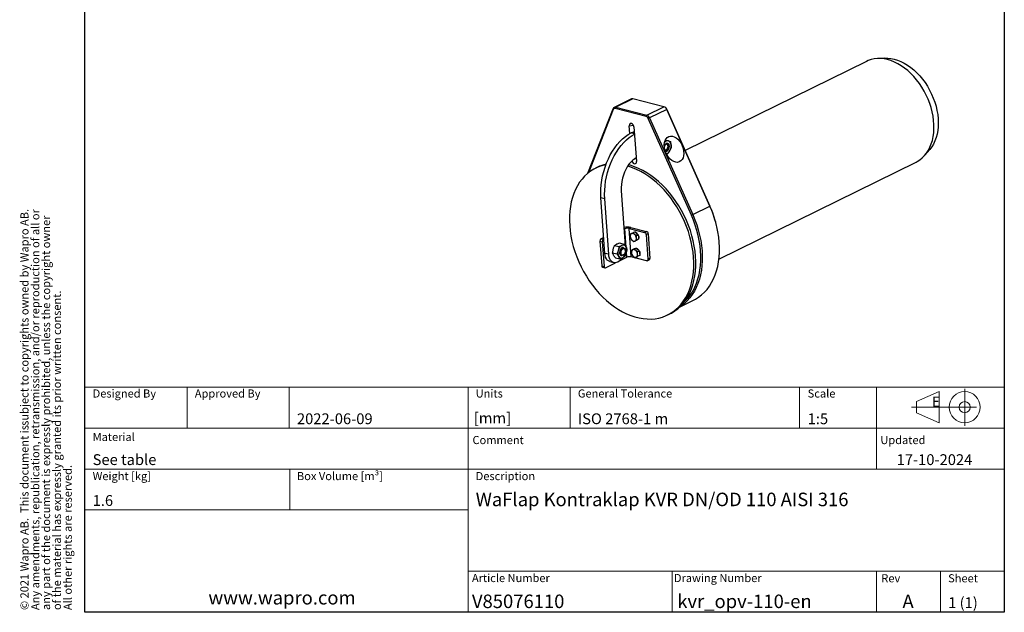
# Model space of a CAD drawing. Units: millimetres. Extents: x 41 to 1005, y 20 to 1440.
# Drawn here: x 41 to 1005, y 20 to 600 of the extents above; entities that cross this region are included whole.
import ezdxf

# ---------------------------------------------------------------- set-up
doc = ezdxf.new("R2010")
doc.units = ezdxf.units.MM
doc.header["$LTSCALE"] = 5
doc.linetypes.add('CENTERX2', pattern=[20.32, 12.7, -2.54, 2.54, -2.54])
doc.styles.add('SLDTEXTSTYLE0', font='TXT', dxfattribs={"width": 0.698529})
doc.styles.add('SLDTEXTSTYLE1', font='TXT', dxfattribs={"width": 0.75})
doc.styles.add('SLDTEXTSTYLE2', font='TXT', dxfattribs={"width": 0.7})
doc.styles.add('SLDTEXTSTYLE3', font='TXT', dxfattribs={"width": 0.6})

msp = doc.modelspace()

# ---------------------------------------------------------------- linework, layer by layer
at = {"color": 7, "linetype": 'Continuous', "lineweight": 25}
for p, q in [((105, 20), (105, 1440)), ((1005, 1440), (1005, 20)), ((887.99, 562.13), (880.77, 561.78)), ((869.98, 559.03), (692.62, 471.69)), ((639.98, 522.22), (623.11, 513.91)), ((641.48, 522.34), (624.62, 514.04)), ((671.81, 514.65), (641.48, 522.34)), ((597.29, 449.53), (622.06, 512.71)), ((622.12, 511.79), (597.9, 450.02)), ((622.12, 511.79), (622.06, 512.71)), ((624.03, 512.79), (624.62, 514.04)), ((654.36, 505.1), (624.03, 512.79)), ((624.62, 514.04), (654.95, 506.35)), ((654.95, 506.35), (671.81, 514.65)), ((674.65, 511.96), (657.79, 503.66)), ((674.11, 512.93), (673.92, 513.17)), ((674.65, 511.96), (674.65, 512.03)), ((674.65, 512.03), (716.81, 417.38)), ((716.8, 417.31), (674.65, 511.96)), ((654.36, 505.1), (654.95, 506.35)), ((657.79, 503.66), (656.49, 503.08)), ((698.64, 408.43), (656.49, 503.08)), ((657.79, 503.66), (699.94, 409.01)), ((637.89, 495.97), (642, 496.41)), ((638.44, 488.33), (637.89, 495.97)), ((642.44, 494.82), (644.85, 461.05)), ((639.77, 489.03), (642.75, 490.5)), ((642.91, 488.23), (639.77, 489.03)), ((673.15, 482.06), (673.59, 481.95)), ((673.43, 481.99), (673.35, 482.47)), ((673.59, 481.95), (676.26, 481.14)), ((674.41, 472.78), (674.44, 472.83)), ((675.43, 476.71), (675.42, 476.77)), ((678.55, 473.58), (677.01, 470.69)), ((927.33, 467.24), (932.01, 472.75)), ((644.62, 464.32), (642.85, 463.45)), ((674.48, 468.05), (674.58, 468.02)), ((606.76, 455.35), (604.81, 454.4)), ((725.63, 365.33), (918.57, 460.35)), ((613.86, 424.45), (610.07, 425.41)), ((613.94, 371.13), (610.07, 425.41)), ((617.73, 370.17), (613.86, 424.45)), ((630.07, 432.44), (633.93, 378.34)), ((699.94, 409.01), (716.8, 417.31)), ((716.8, 417.31), (716.81, 417.38)), ((699.94, 409.01), (698.64, 408.43)), ((632.72, 395.28), (633.38, 395.11)), ((637.6, 395.49), (639.54, 396.45)), ((637.6, 395.49), (652.76, 391.65)), ((639.58, 367.65), (637.6, 395.49)), ((639.54, 396.45), (654.71, 392.61)), ((723.12, 399.12), (723.04, 399.41)), ((612.83, 386.69), (610.35, 385.46)), ((633.38, 395.11), (632.76, 394.8)), ((634.66, 377.2), (633.38, 395.11)), ((640.58, 390.67), (638.87, 389.83)), ((641.75, 391.2), (640.08, 390.4)), ((640.58, 390.67), (642.02, 391.36)), ((643.46, 392.05), (641.75, 391.2)), ((642.33, 391.51), (642.01, 391.36)), ((642.02, 391.36), (643.46, 392.05)), ((644.94, 388.29), (643.11, 389.63)), ((643.46, 392.05), (645.06, 390.59)), ((646.65, 389.14), (644.94, 388.29)), ((645.06, 390.59), (646.65, 389.14)), ((646.65, 389.14), (646.8, 386.99)), ((646.8, 386.99), (646.96, 384.85)), ((654.71, 392.61), (652.76, 391.65)), ((656.36, 390.37), (654.41, 389.41)), ((654.41, 389.41), (656.13, 365.28)), ((656.36, 390.37), (658.08, 366.24)), ((609.18, 382.97), (611.46, 382.39)), ((609.18, 382.97), (610.9, 358.84)), ((610.35, 385.46), (612.62, 384.89)), ((611.46, 382.39), (613.18, 358.27)), ((612.95, 385.05), (612.62, 384.89)), ((623.41, 378.88), (625.41, 380.19)), ((623.41, 378.88), (627.69, 377.8)), ((627.69, 377.8), (630.56, 378.89)), ((628.28, 381.28), (632.56, 380.2)), ((632.36, 376.63), (631.98, 376.73)), ((632.56, 380.2), (634.43, 377.67)), ((639.18, 385.54), (640.54, 383.97)), ((642.36, 382.63), (643.57, 383.21)), ((644.59, 376.27), (642.88, 375.43)), ((643.15, 375.59), (644.59, 376.27)), ((644.59, 376.27), (646.18, 374.82)), ((646.96, 384.85), (645.24, 384.01)), ((617.73, 370.17), (613.94, 371.13)), ((621.41, 371.65), (625.69, 370.57)), ((624.27, 366.82), (628.55, 365.74)), ((628.55, 365.74), (627.56, 368.04)), ((628.78, 364.03), (635.36, 367.27)), ((630.01, 368.98), (630.4, 368.88)), ((633.42, 368.13), (631.42, 366.82)), ((632.71, 369.92), (633, 370.28)), ((633.99, 374.16), (633.9, 374.61)), ((635.36, 367.27), (635, 372.4)), ((654.75, 363.81), (639.58, 367.65)), ((641.71, 374.9), (640, 374.06)), ((640.3, 369.77), (641.66, 368.2)), ((642.88, 375.43), (641.2, 374.63)), ((641.71, 374.9), (643.15, 375.59)), ((643.45, 375.74), (643.14, 375.58)), ((643.49, 366.86), (644.7, 367.43)), ((646.06, 372.52), (644.24, 373.86)), ((647.78, 373.36), (646.06, 372.52)), ((646.18, 374.82), (647.78, 373.36)), ((648.08, 369.08), (646.37, 368.23)), ((647.78, 373.36), (647.93, 371.22)), ((647.93, 371.22), (648.08, 369.08)), ((610.9, 358.84), (613.18, 358.27)), ((611.71, 357.54), (613.98, 356.97)), ((614.61, 357.05), (624.49, 361.92)), ((618.98, 363.01), (622.77, 362.04)), ((655.5, 363.87), (657.45, 364.83)), ((658.08, 366.24), (656.13, 365.28)), ((686.92, 318.4), (700.66, 325.17)), ((675.5, 310.86), (677.45, 311.82)), ((1005, 20), (105, 20))]:
    msp.add_line(p, q, dxfattribs=at)
at = {"color": 7, "linetype": 'Continuous', "lineweight": 18}
for p, q in [((105, 240), (1005, 240)), ((205, 200), (205, 240)), ((305, 200), (305, 240)), ((305, 240), (305, 200)), ((480, 210), (480, 240)), ((480, 240), (480, 210)), ((580, 200), (580, 240)), ((580, 240), (580, 200)), ((804.58, 210), (804.58, 240)), ((804.58, 240), (804.58, 210)), ((879.89, 160), (879.89, 240)), ((879.89, 240), (879.89, 160)), ((918.91, 226.06), (941.15, 235.77)), ((941.15, 235.77), (941.15, 220.59)), ((1005, 240), (1005, 20)), ((918.91, 220.59), (918.91, 226.06)), ((918.91, 220.59), (918.91, 215.12)), ((918.91, 215.12), (941.15, 205.41)), ((941.15, 205.41), (941.15, 220.59)), ((480, 210), (480, 160)), ((480, 210), (480, 160)), ((804.58, 210), (804.58, 200)), ((804.58, 210), (804.58, 200)), ((1005, 200), (105, 200)), ((105, 200), (1005, 200)), ((105, 160), (480, 160)), ((105, 160), (1005, 160)), ((305.47, 160), (305.47, 120)), ((305.47, 160), (305.47, 120)), ((480, 160), (480, 20)), ((480, 160), (1005, 160)), ((1005, 160), (1003.91, 159.97)), ((105, 120), (480, 120)), ((480, 60), (1005, 60)), ((680, 60), (680, 20)), ((880, 60), (880, 20)), ((942.5, 60), (942.5, 20))]:
    msp.add_line(p, q, dxfattribs=at)
at = {"color": 7, "linetype": 'CENTERX2', "lineweight": 18}
for p, q in [((966.22, 238.49), (966.22, 202.36)), ((914.15, 220.59), (986.24, 220.59))]:
    msp.add_line(p, q, dxfattribs=at)
at = {"color": 7, "linetype": 'Continuous', "lineweight": 25, "flags": 128}
for points in [[(918.57, 460.35), (919.64, 460.91), (922.24, 462.54), (924.66, 464.48), (926.87, 466.72), (928.88, 469.23), (930.67, 472), (932.21, 475.02), (933.51, 478.27), (934.56, 481.71), (935.35, 485.34), (935.86, 489.13), (936.11, 493.05), (936.09, 497.08), (935.8, 501.19), (935.24, 505.35), (934.41, 509.55), (933.32, 513.74), (931.98, 517.91), (930.39, 522.02), (928.57, 526.06), (926.53, 529.99), (924.28, 533.78), (921.83, 537.42), (919.2, 540.89), (916.42, 544.14), (913.49, 547.18), (910.43, 549.97), (907.27, 552.5), (904.03, 554.76), (900.72, 556.72), (897.37, 558.37), (894, 559.71), (890.63, 560.73), (887.29, 561.41), (883.99, 561.76), (880.76, 561.78), (877.61, 561.45), (874.58, 560.79), (871.67, 559.8), (869.98, 559.03)], [(887.99, 562.13), (890.87, 562.13), (894.07, 561.8), (897.32, 561.14), (900.58, 560.15), (903.85, 558.84), (907.1, 557.21), (910.31, 555.28), (913.45, 553.06), (916.5, 550.57), (919.44, 547.82), (922.26, 544.83), (924.93, 541.62), (927.44, 538.22), (929.76, 534.64), (931.89, 530.91), (933.8, 527.06), (935.49, 523.12), (936.94, 519.1), (938.14, 515.05), (939.09, 510.97), (939.77, 506.91), (940.19, 502.89), (940.34, 498.94), (940.22, 495.09), (939.83, 491.36), (939.17, 487.77), (938.25, 484.35), (937.08, 481.13), (935.65, 478.13), (933.99, 475.36), (932.1, 472.86), (932.01, 472.75)], [(610.07, 425.41), (609.9, 429.6), (609.98, 433.88), (610.32, 438.22), (610.9, 442.58), (611.74, 446.94), (612.81, 451.26), (614.11, 455.5), (615.63, 459.64), (617.37, 463.65), (619.29, 467.48), (621.4, 471.12), (623.68, 474.54), (626.1, 477.71), (628.66, 480.6), (631.32, 483.2), (634.07, 485.48), (636.9, 487.43), (639.77, 489.03)], [(613.86, 424.45), (613.69, 428.64), (613.77, 432.92), (614.11, 437.26), (614.7, 441.62), (615.53, 445.98), (616.6, 450.3), (617.9, 454.54), (619.42, 458.68), (621.16, 462.69), (623.09, 466.52), (625.2, 470.16), (627.47, 473.58), (629.89, 476.75), (632.45, 479.64), (635.11, 482.24), (637.86, 484.52), (640.69, 486.47), (642.94, 487.76)], [(673.16, 471.15), (673.82, 470.95), (674.6, 471.08), (675.36, 471.54), (676.05, 472.3), (676.61, 473.29), (676.98, 474.42), (677.13, 475.59), (677.05, 476.69), (676.75, 477.64), (676.25, 478.34), (675.59, 478.73), (674.84, 478.78), (674.07, 478.48), (673.33, 477.86), (672.7, 476.98), (672.23, 475.91), (672.21, 475.84)], [(672.22, 475.72), (672.33, 476.04), (672.81, 477), (673.45, 477.75), (674.16, 478.19), (674.89, 478.28), (675.54, 478.01), (676.04, 477.41), (676.35, 476.55), (676.42, 475.51), (676.25, 474.41), (675.87, 473.37), (675.3, 472.5), (674.61, 471.9), (673.88, 471.63), (673.19, 471.72), (672.94, 471.85)], [(674.45, 478.27), (674.54, 478.22), (675.06, 477.68), (675.39, 476.88), (675.5, 475.89), (675.38, 474.82), (675.04, 473.79), (674.51, 472.91), (673.86, 472.28), (673.15, 471.96), (672.92, 471.93)], [(644.6, 464.55), (643.19, 463.69), (641.23, 462.18), (639.35, 460.36), (637.57, 458.25), (635.94, 455.88), (634.46, 453.29), (633.17, 450.52), (632.08, 447.61), (631.2, 444.6), (630.56, 441.53), (630.15, 438.45), (629.99, 435.41), (630.07, 432.44)], [(614.9, 457.73), (613.41, 457.43), (609.82, 456.44), (606.36, 455.11), (603.05, 453.47), (599.91, 451.51), (596.95, 449.24), (594.18, 446.68), (591.62, 443.82), (589.27, 440.7), (587.15, 437.31), (585.27, 433.69), (583.63, 429.83), (582.24, 425.76), (581.12, 421.5), (580.25, 417.07), (579.66, 412.48), (579.33, 407.76), (579.28, 402.93), (579.5, 398), (579.99, 393.01), (580.75, 387.97), (581.77, 382.91), (583.05, 377.84), (584.59, 372.8), (586.38, 367.8), (588.41, 362.87), (590.67, 358.02), (593.15, 353.29), (595.84, 348.69), (598.72, 344.23), (601.8, 339.95), (605.04, 335.86), (608.44, 331.98), (611.98, 328.33), (615.65, 324.92), (619.43, 321.76), (623.3, 318.88), (627.25, 316.28), (631.25, 313.98), (635.29, 311.98), (639.36, 310.3), (643.43, 308.95), (647.48, 307.92), (651.5, 307.23), (655.47, 306.87), (659.37, 306.85), (663.19, 307.17), (666.9, 307.83), (670.5, 308.82), (673.96, 310.14), (677.26, 311.78), (680.4, 313.74), (683.37, 316.01), (686.14, 318.58), (688.7, 321.43), (691.05, 324.55), (693.17, 327.94), (695.05, 331.57), (696.69, 335.42), (698.07, 339.49), (699.2, 343.75), (700.06, 348.19), (700.66, 352.77), (700.98, 357.5), (701.04, 362.33), (700.82, 367.25), (700.82, 367.25)], [(700.82, 367.25), (700.33, 372.24), (699.57, 377.28), (698.55, 382.35), (697.26, 387.41), (695.72, 392.45), (693.94, 397.45), (691.91, 402.39), (689.65, 407.23), (687.17, 411.96), (684.48, 416.57), (681.59, 421.02), (678.52, 425.3), (675.28, 429.39), (671.87, 433.27), (668.33, 436.93), (664.66, 440.34), (660.89, 443.49), (657.01, 446.37), (653.07, 448.97), (649.07, 451.27), (645.02, 453.27), (640.96, 454.95), (636.89, 456.31), (636.32, 456.47)], [(702.76, 368.21), (702.27, 373.2), (701.52, 378.24), (700.49, 383.31), (699.21, 388.37), (697.67, 393.41), (695.88, 398.41), (693.85, 403.34), (691.59, 408.19), (689.12, 412.92), (686.43, 417.53), (683.54, 421.98), (680.46, 426.26), (677.22, 430.35), (673.82, 434.23), (670.28, 437.88), (666.61, 441.3), (662.83, 444.45), (658.96, 447.33), (655.02, 449.93), (651.01, 452.23), (646.97, 454.23), (642.9, 455.91), (638.84, 457.26), (637.18, 457.72)], [(640.43, 461.46), (640.51, 461.21), (640.96, 460.27), (641.61, 459.5), (642.38, 458.98), (643.17, 458.78), (643.89, 458.92), (644.45, 459.39), (644.78, 460.13), (644.85, 461.05)], [(700.66, 325.17), (702.54, 326.16), (705.69, 328.14), (708.65, 330.43), (711.42, 333.02), (713.99, 335.9), (716.33, 339.05), (718.45, 342.46), (720.32, 346.12), (721.95, 350.01), (723.32, 354.11), (724.44, 358.4), (725.28, 362.86), (725.86, 367.48), (726.16, 372.23), (726.19, 377.09), (725.94, 382.04), (725.43, 387.06), (724.64, 392.13), (723.58, 397.21), (722.26, 402.3), (720.69, 407.35), (718.87, 412.37), (716.8, 417.31)], [(699.94, 409.01), (702, 404.06), (703.83, 399.05), (705.4, 393.99), (706.72, 388.91), (707.77, 383.82), (708.56, 378.76), (709.08, 373.74), (709.33, 368.79), (709.3, 363.93), (708.99, 359.18), (708.42, 354.56), (707.57, 350.09), (706.46, 345.8), (705.09, 341.7), (703.46, 337.82), (701.58, 334.16), (699.47, 330.74), (697.12, 327.59), (694.56, 324.71), (691.79, 322.12), (688.82, 319.83), (687.48, 318.94)], [(691.41, 323.35), (693.34, 325.19), (695.87, 328.04), (698.18, 331.15), (700.27, 334.52), (702.12, 338.13), (703.73, 341.97), (705.09, 346.02), (706.19, 350.25), (707.02, 354.66), (707.59, 359.22), (707.89, 363.92), (707.92, 368.72), (707.67, 373.61), (707.16, 378.56), (706.38, 383.56), (705.34, 388.58), (704.04, 393.6), (702.48, 398.6), (700.68, 403.55), (698.64, 408.43)], [(642.33, 391.51), (642.35, 391.52), (642.47, 391.57)], [(646.66, 388.95), (646.91, 388.28), (647.13, 387.15)], [(647.13, 387.15), (647.07, 386.09), (646.91, 385.53)], [(631.98, 376.73), (631.88, 376.75), (631.12, 376.71), (630.35, 376.33), (629.63, 375.64), (629.04, 374.71), (628.61, 373.6)], [(632.71, 369.92), (632.4, 369.59), (631.65, 369.04), (630.87, 368.83), (630.14, 368.97), (629.52, 369.44), (629.06, 370.21), (628.81, 371.2), (628.79, 372.34), (629, 373.51), (629.42, 374.61), (630.02, 375.55), (630.73, 376.24), (631.51, 376.62), (632.27, 376.65), (632.95, 376.35), (633.49, 375.72), (633.49, 375.72)], [(618.98, 363.01), (618.71, 363.08), (617.47, 363.67), (616.37, 364.61), (615.44, 365.86), (614.71, 367.4), (614.21, 369.18), (613.94, 371.13)], [(630.95, 366.61), (630.61, 366.11), (629.39, 364.63), (628.06, 363.43), (626.67, 362.56), (625.25, 362.04), (623.84, 361.9), (622.5, 362.12), (621.26, 362.71), (620.16, 363.65), (619.23, 364.9), (618.5, 366.44), (618, 368.21), (617.73, 370.17)], [(628.61, 373.6), (628.41, 372.43), (628.43, 371.3), (628.68, 370.31), (629.13, 369.54), (629.75, 369.07), (630.01, 368.98)], [(633.65, 375.07), (633.97, 374.25), (634.06, 373.25), (633.92, 372.18), (633.56, 371.16), (633.02, 370.3), (632.36, 369.69), (631.65, 369.4), (630.97, 369.45), (630.39, 369.86), (629.97, 370.56), (629.76, 371.48), (629.79, 372.53), (630.04, 373.59), (630.5, 374.54), (631.11, 375.29), (631.8, 375.75), (632.51, 375.87), (633.15, 375.63), (633.65, 375.07)], [(633.49, 375.72), (633.85, 374.83), (633.9, 374.61)], [(643.45, 375.74), (643.47, 375.75), (643.59, 375.8)], [(647.79, 373.18), (648.04, 372.51), (648.25, 371.38)], [(648.25, 371.38), (648.2, 370.32), (648.03, 369.75)], [(677.45, 311.82), (679.21, 312.74), (682.35, 314.7), (685.31, 316.97), (688.08, 319.54), (690.65, 322.39), (692.99, 325.51), (695.11, 328.9), (696.99, 332.53), (698.63, 336.38), (700.02, 340.45), (701.14, 344.71), (702.01, 349.14), (702.6, 353.73), (702.93, 358.45), (702.98, 363.29), (702.76, 368.21)], [(613.18, 358.27), (613.23, 357.92), (613.33, 357.61), (613.47, 357.34), (613.65, 357.14), (613.87, 357.01), (614.1, 356.95), (614.35, 356.96), (614.61, 357.05)], [(656.13, 365.28), (656.13, 364.93), (656.07, 364.6), (655.95, 364.32), (655.78, 364.08), (655.57, 363.91), (655.32, 363.8), (655.04, 363.77), (654.75, 363.81)]]:
    msp.add_lwpolyline(points, dxfattribs=at)
at = {"color": 7, "linetype": 'Continuous', "lineweight": 18}
for radius in [15.18, 5.48]:
    msp.add_circle((966.22, 220.59), radius, dxfattribs=at)
at = {"color": 7, "linetype": 'Continuous', "lineweight": 25}
for centre, radius, start, end in [((640.89, 520.26), 2.16, 74.26561, 115.11383), ((624.03, 512.04), 2.08, 73.75762, 161.18357), ((623.6, 511.29), 1.56, 73.75762, 161.18357), ((670.34, 510.26), 4.64, 21.54385, 71.47417), ((670.76, 510.3), 4.26, 23.93715, 38.15596), ((653.26, 501.81), 3.48, 21.54385, 71.47417), ((653.47, 501.95), 4.64, 21.54385, 71.47417), ((675.58, 477.34), 3.86, 79.8046, 146.12643), ((674.34, 477.17), 4.41, 357.13857, 64.17367), ((668.84, 476.33), 9.93, 325.4064, 3.61619), ((672.8, 473.34), 4.97, 286.50901, 327.78001), ((623.8, 420.71), 38.61, 102.99004, 116.1911), ((615.28, 372.05), 111.18, 14.24676, 24.05839), ((636.49, 382.17), 14.6, 77.94785, 105.24748), ((636.08, 388.71), 6.95, 77.40429, 112.93127), ((641.52, 388.04), 2.77, 121.34021, 189.74869), ((644.33, 388.04), 5.55, 184.77664, 226.98287), ((641.02, 387.75), 2.81, 41.96675, 109.58851), ((639.32, 385.57), 5.55, 4.77664, 46.98287), ((642.13, 385.57), 2.77, 301.34021, 9.74869), ((642.35, 387.27), 4.62, 25.53705, 69.61354), ((651.89, 389.28), 2.52, 2.89772, 69.81339), ((653.84, 390.24), 2.52, 2.89772, 69.81339), ((611.84, 383.25), 2.67, 123.91013, 186.03494), ((614.11, 382.67), 2.67, 123.91013, 186.03494), ((634.5, 372.44), 7.55, 121.42633, 167.53925), ((631.9, 376.4), 2.83, 26.71074, 118.32518), ((627.2, 374.12), 8.05, 342.01897, 26.14551), ((642.63, 385.85), 2.81, 221.96675, 289.58851), ((634.78, 371.59), 8.05, 162.01897, 206.14551), ((630.08, 369.31), 2.83, 206.71074, 298.32518), ((627.49, 373.27), 7.55, 301.42633, 347.53925), ((638.07, 360.88), 6.95, 77.40429, 112.93127), ((642.64, 372.27), 2.77, 121.34021, 189.74869), ((645.45, 372.26), 5.55, 184.77664, 226.98287), ((642.15, 371.98), 2.81, 41.96675, 109.58851), ((643.75, 370.08), 2.81, 221.96675, 289.58851), ((640.45, 369.8), 5.55, 4.77664, 46.98287), ((643.26, 369.79), 2.77, 301.34021, 9.74869), ((643.47, 371.5), 4.62, 25.53705, 69.61354), ((612.21, 358.75), 1.31, 176.08431, 247.5074), ((656.73, 366), 1.37, 301.42739, 10.22209)]:
    msp.add_arc(centre, radius, start, end, dxfattribs=at)
msp.add_ellipse((640.17, 495.39), major_axis=(-1.25, 2.81), ratio=0.678503, start_param=4.22115, end_param=7.362743, dxfattribs=at)
msp.add_ellipse((681.69, 473.06), major_axis=(-5.16, 12.48), ratio=0.641892, dxfattribs=at)
for points, knots in [([(676.26, 481.14), (676.31, 481.12), (677.06, 480.88), (677.57, 480.71), (678.05, 480.55)], [0, 0, 0, 0, 0.070215, 1, 1, 1, 1]), ([(678.05, 480.55), (678.14, 480.24), (678.48, 479.04), (678.63, 477.84), (678.74, 476.95)], [0, 0, 0, 0, 0.257551, 1, 1, 1, 1]), ([(678.74, 476.95), (678.76, 476.64), (678.82, 475.46), (678.66, 474.38), (678.55, 473.58)], [0, 0, 0, 0, 0.268634, 1, 1, 1, 1]), ([(677.01, 470.69), (676.96, 470.62), (676.28, 469.69), (675.4, 468.82), (674.58, 468.02)], [0, 0, 0, 0, 0.070215, 1, 1, 1, 1]), ([(638.87, 389.83), (638.85, 389.68), (638.77, 388.91), (638.78, 388.17), (638.79, 387.57)], [0, 0, 0, 0, 0.1972242, 1, 1, 1, 1]), ([(638.79, 387.57), (638.8, 387.41), (638.87, 386.69), (639.04, 386.05), (639.18, 385.54)], [0, 0, 0, 0, 0.221046, 1, 1, 1, 1]), ([(640.08, 390.4), (640.04, 390.39), (639.56, 390.16), (639.2, 389.99), (638.87, 389.83)], [0, 0, 0, 0, 0.070185, 1, 1, 1, 1]), ([(643.11, 389.63), (643.07, 389.67), (642.54, 390.16), (642.13, 390.7), (641.75, 391.2)], [0, 0, 0, 0, 0.070185, 1, 1, 1, 1]), ([(644.86, 386.04), (644.85, 386.63), (644.83, 387.38), (644.92, 388.14), (644.94, 388.29)], [0, 0, 0, 0, 0.802776, 1, 1, 1, 1]), ([(645.24, 384.01), (645.11, 384.51), (644.93, 385.16), (644.87, 385.88), (644.86, 386.04)], [0, 0, 0, 0, 0.7789539, 1, 1, 1, 1]), ([(623.41, 378.88), (623.26, 378.6), (622.68, 377.48), (622.27, 376.28), (621.97, 375.38)], [0, 0, 0, 0, 0.257551, 1, 1, 1, 1]), ([(625.41, 380.19), (625.47, 380.22), (626.29, 380.62), (627.32, 380.96), (628.28, 381.28)], [0, 0, 0, 0, 0.070215, 1, 1, 1, 1]), ([(627.69, 377.8), (627.67, 377.48), (627.6, 376.23), (627.33, 374.99), (627.13, 374.07)], [0, 0, 0, 0, 0.257551, 1, 1, 1, 1]), ([(630.56, 378.89), (630.62, 378.91), (631.44, 379.32), (632.02, 379.77), (632.56, 380.2)], [0, 0, 0, 0, 0.070215, 1, 1, 1, 1]), ([(634.43, 377.67), (634.46, 377.61), (634.94, 376.8), (635.19, 376.05), (635.42, 375.36)], [0, 0, 0, 0, 0.070215, 1, 1, 1, 1]), ([(640.54, 383.97), (640.57, 383.94), (641.12, 383.45), (641.76, 383.03), (642.36, 382.63)], [0, 0, 0, 0, 0.070185, 1, 1, 1, 1]), ([(643.57, 383.21), (643.6, 383.22), (644.09, 383.46), (644.69, 383.74), (645.24, 384.01)], [0, 0, 0, 0, 0.070185, 1, 1, 1, 1]), ([(621.97, 375.38), (621.89, 375.05), (621.69, 374.27), (621.5, 373.02), (621.44, 372.11), (621.41, 371.65)], [0, 0, 0, 0, 0.268407, 0.632373, 1, 1, 1, 1]), ([(622.4, 369.35), (622.37, 369.4), (622.12, 369.84), (621.73, 370.63), (621.52, 371.31), (621.41, 371.65)], [0, 0, 0, 0, 0.0700769, 0.5307777, 1, 1, 1, 1]), ([(624.27, 366.82), (623.92, 367.24), (623.2, 368.1), (622.67, 368.93), (622.4, 369.35)], [0, 0, 0, 0, 0.495458, 1, 1, 1, 1]), ([(627.13, 374.07), (627.03, 373.74), (626.67, 372.53), (626.1, 371.4), (625.69, 370.57)], [0, 0, 0, 0, 0.268634, 1, 1, 1, 1]), ([(627.56, 368.04), (627.52, 368.1), (627.03, 368.92), (626.34, 369.77), (625.69, 370.57)], [0, 0, 0, 0, 0.070215, 1, 1, 1, 1]), ([(631.42, 366.82), (631.37, 366.79), (630.54, 366.39), (629.51, 366.05), (628.55, 365.74)], [0, 0, 0, 0, 0.070215, 1, 1, 1, 1]), ([(634.86, 371.64), (634.76, 371.31), (634.4, 370.09), (633.83, 368.96), (633.42, 368.13)], [0, 0, 0, 0, 0.268634, 1, 1, 1, 1]), ([(635.42, 375.36), (635.4, 375.04), (635.34, 373.8), (635.06, 372.56), (634.86, 371.64)], [0, 0, 0, 0, 0.2575513, 1, 1, 1, 1]), ([(640, 374.06), (639.98, 373.9), (639.89, 373.14), (639.91, 372.4), (639.92, 371.8)], [0, 0, 0, 0, 0.197224, 1, 1, 1, 1]), ([(639.92, 371.8), (639.93, 371.64), (639.99, 370.92), (640.17, 370.27), (640.3, 369.77)], [0, 0, 0, 0, 0.221046, 1, 1, 1, 1]), ([(641.2, 374.63), (641.17, 374.61), (640.69, 374.38), (640.33, 374.21), (640, 374.06)], [0, 0, 0, 0, 0.070185, 1, 1, 1, 1]), ([(641.66, 368.2), (641.7, 368.17), (642.24, 367.68), (642.89, 367.25), (643.49, 366.86)], [0, 0, 0, 0, 0.070185, 1, 1, 1, 1]), ([(644.24, 373.86), (644.2, 373.89), (643.66, 374.39), (643.26, 374.93), (642.88, 375.43)], [0, 0, 0, 0, 0.070185, 1, 1, 1, 1]), ([(644.7, 367.43), (644.73, 367.45), (645.22, 367.68), (645.81, 367.97), (646.37, 368.23)], [0, 0, 0, 0, 0.070185, 1, 1, 1, 1]), ([(645.98, 370.26), (645.97, 370.86), (645.96, 371.6), (646.04, 372.37), (646.06, 372.52)], [0, 0, 0, 0, 0.802776, 1, 1, 1, 1]), ([(646.37, 368.23), (646.23, 368.74), (646.06, 369.38), (646, 370.1), (645.98, 370.26)], [0, 0, 0, 0, 0.778954, 1, 1, 1, 1])]:
    msp.add_open_spline(points, degree=3, knots=knots, dxfattribs=at)

# ---------------------------------------------------------------- texts
at = {"color": 7, "linetype": 'Continuous', "lineweight": 0, "char_height": 7.9375, "attachment_point": 1, "rotation": 90}
for s, insert, style in [('subject to copyrights owned by Wapro AB.', (41.77, 202.35), 'SLDTEXTSTYLE1'), ('Any amendments, republication, retransmission, and/or reproduction of all or', (52.35, 22.01), 'SLDTEXTSTYLE1'), ('any part of the document is expressly prohibited, unless the copyright owner', (62.93, 22.01), 'SLDTEXTSTYLE1'), ('of the material has expressly granted its prior written consent.', (73.52, 22.01), 'SLDTEXTSTYLE1'), ('© 2021 Wapro AB.  This document is', (41.77, 22.01), 'SLDTEXTSTYLE0'), ('All other rights are reserved.', (84.1, 22.01), 'SLDTEXTSTYLE1')]:
    msp.add_mtext(s, dxfattribs=dict(at, insert=insert, style=style))
at = {"color": 7, "linetype": 'Continuous', "lineweight": 0}
for s, insert, char_height, attachment_point, style in [('Designed By', (112.5, 237.94), 7.9375, 1, 'SLDTEXTSTYLE1'), ('Approved By', (212.5, 237.94), 7.9375, 1, 'SLDTEXTSTYLE1'), ('Units', (487.5, 237.94), 7.938, 1, 'SLDTEXTSTYLE1'), ('General Tolerance', (587.5, 237.94), 7.9375, 1, 'SLDTEXTSTYLE1'), ('Scale', (812.5, 237.94), 7.938, 1, 'SLDTEXTSTYLE1'), ('E', (934.08, 231.01), 10, 1, 'SLDTEXTSTYLE3'), ('2022-06-09', (312.5, 214.53), 10.583, 1, 'SLDTEXTSTYLE2'), ('[mm]', (485.65, 215.22), 10.583, 1, 'SLDTEXTSTYLE1'), ('ISO 2768-1 m', (587.5, 214.53), 10.5833, 1, 'SLDTEXTSTYLE2'), ('1:5', (812.5, 214.53), 10.583, 1, 'SLDTEXTSTYLE2'), ('Material', (112.5, 195.41), 7.938, 1, 'SLDTEXTSTYLE1'), ('Updated', (883.66, 192.37), 7.938, 1, 'SLDTEXTSTYLE1'), ('Comment', (484.35, 192.37), 7.938, 1, 'SLDTEXTSTYLE1'), ('See table', (112.5, 174.53), 10.583, 1, 'SLDTEXTSTYLE2'), ('17-10-2024', (899.57, 174.53), 10.583, 1, 'SLDTEXTSTYLE2'), ('Weight [kg]', (112.5, 157.11), 7.9375, 1, 'SLDTEXTSTYLE1'), ('Box Volume [m³]', (312.5, 157.11), 7.9375, 1, 'SLDTEXTSTYLE1'), ('Description', (487.5, 157.11), 7.9375, 1, 'SLDTEXTSTYLE1'), ('WaFlap Kontraklap KVR DN/OD 110 AISI 316', (487.5, 136.91), 13.2292, 1, 'SLDTEXTSTYLE2'), ('1.6', (112.5, 134.53), 10.583, 1, 'SLDTEXTSTYLE2'), ('Article Number', (483.83, 57.34), 7.9375, 1, 'SLDTEXTSTYLE1'), ('Drawing Number', (681.55, 57.34), 7.9375, 1, 'SLDTEXTSTYLE1'), ('Rev', (884.63, 57.11), 7.938, 1, 'SLDTEXTSTYLE1'), ('Sheet', (950, 57.11), 7.938, 1, 'SLDTEXTSTYLE1'), ('www.wapro.com', (225.84, 40.7), 13.2292, 1, 'SLDTEXTSTYLE1'), ('V85076110', (483.83, 37.19), 13.229, 1, 'SLDTEXTSTYLE2'), ('kvr_opv-110-en', (684.87, 37.19), 13.2292, 1, 'SLDTEXTSTYLE2'), ('A', (910.79, 37.19), 13.23, 2, 'SLDTEXTSTYLE1'), ('1 (1)', (950, 34.53), 10.583, 1, 'SLDTEXTSTYLE2')]:
    msp.add_mtext(s, dxfattribs=dict(at, insert=insert, char_height=char_height, attachment_point=attachment_point, style=style))

doc.saveas('drawing.dxf')
